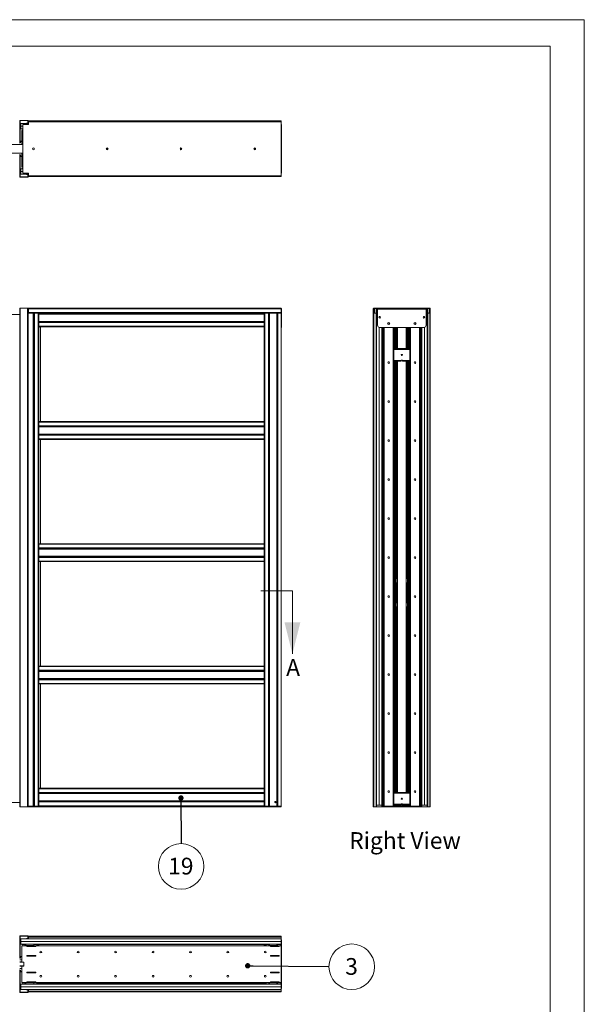
# Paper-space layout 'Floorfix Sheet2' of a CAD drawing. Units: millimetres. Extents: x 0 to 420, y 0 to 297.
# Drawn here: x 313 to 420, y 110 to 297 of the extents above; entities that cross this region are included whole.
import ezdxf

# ---------------------------------------------------------------- set-up
doc = ezdxf.new("R2010")
doc.units = ezdxf.units.MM
doc.linetypes.add('SLD-Chain', pattern=[10.16, 6.35, -1.27, 1.27, -1.27])
doc.linetypes.add('SLD-Solid', pattern=[0])
doc.styles.add('SLDTEXTSTYLE0', font='TXT', dxfattribs={"width": 0.7})
doc.dimstyles.new('SLDDIMSTYLE4', dxfattribs={"dimtxt": 0.18, "dimasz": 1.016, "dimexe": 0, "dimexo": 0.0625, "dimgap": 0, "dimtad": 0, "dimtih": 1, "dimtoh": 1, "dimdec": 0, "dimrnd": 1e-09, "dimzin": 0, "dimdsep": 46, "dimtxsty": 'Standard', "dimblk1": 'DOT', "dimblk2": 'DOT', "dimsah": 1, "dimcen": 0.09, "dimadec": 0, "dimazin": 0, "dimtfac": 1.016, "dimtdec": 0, "dimtofl": 0, "dimtmove": 0, "dimatfit": 3, "dimldrblk": 'DOT', "dimfxl": 1, "dimfrac": 2, "dimtolj": 1, "dimtzin": 0, "dimarcsym": 0})

# ---------------------------------------------------------------- blocks, each defined once
blk = doc.blocks.new('SW_NOTE_5')
at = {"color": 0, "linetype": 'SLD-Solid', "lineweight": 0}
blk.add_circle((0.01, -4.32), 4.32, dxfattribs=at)
at = {"color": 0, "linetype": 'Continuous', "lineweight": 0, "insert": (-0.05, -2.68), "char_height": 3.175, "attachment_point": 2, "style": 'SLDTEXTSTYLE0'}
blk.add_mtext('19', dxfattribs=at)
blk = doc.blocks.new('_Dot')
at = {"color": 0, "linetype": 'ByBlock', "lineweight": -2}
blk.add_line((-0.5, 0), (-1, 0), dxfattribs=at)
at = {"color": 0, "linetype": 'ByBlock', "const_width": 0.5}
blk.add_lwpolyline([(-0.25, 0, 1), (0.25, 0, 1)], format="xyb", close=True, dxfattribs=at)
blk = doc.blocks.new('Right View')
at = {"color": 174, "linetype": 'Continuous', "lineweight": 0, "true_color": 0x0000a0, "insert": (0, 7.43), "char_height": 6.35, "attachment_point": 1, "style": 'SLDTEXTSTYLE0'}
blk.add_mtext('Right View', dxfattribs=at)
blk = doc.blocks.new('SW_NOTE_7')
at = {"color": 0, "linetype": 'SLD-Solid', "lineweight": 0}
blk.add_circle((4.32, -0.04), 4.32, dxfattribs=at)
at = {"color": 0, "linetype": 'Continuous', "lineweight": 0, "insert": (4.29, 1.6), "char_height": 3.17, "attachment_point": 2, "style": 'SLDTEXTSTYLE0'}
blk.add_mtext('3', dxfattribs=at)

psp = doc.layouts.new('Floorfix  Sheet2')

# ---------------------------------------------------------------- linework, layer by layer
at = {"color": 7, "linetype": 'SLD-Solid', "lineweight": 18}
for p, q in [((420, 297), (-0.01, 297)), ((420, 297), (420, 0)), ((413.5, 292), (6.09, 292)), ((413.5, 292), (413.5, 5)), ((312.87, 277.8), (312.87, 273.66)), ((312.93, 277.8), (312.87, 277.8)), ((312.93, 277.8), (312.93, 273.66)), ((312.97, 277.84), (312.97, 277.9)), ((312.97, 277.9), (314.37, 277.9)), ((312.97, 277.84), (314.37, 277.84)), ((313.07, 276.8), (313.07, 277.3)), ((314.51, 277.3), (313.07, 277.3)), ((313.07, 276.3), (313.07, 276.8)), ((313.47, 276.8), (313.07, 276.8)), ((313.47, 277.14), (314.51, 277.14)), ((313.47, 277.14), (313.47, 267.86)), ((314.15, 277.3), (314.15, 277.36)), ((314.37, 277.36), (314.15, 277.36)), ((314.37, 277.3), (314.15, 277.3)), ((314.37, 277.84), (314.37, 277.9)), ((314.37, 277.36), (314.37, 277.3)), ((314.41, 277.8), (314.41, 277.4)), ((314.41, 277.8), (314.47, 277.8)), ((314.41, 277.4), (314.47, 277.4)), ((314.47, 277.8), (314.47, 277.4)), ((362.47, 277.78), (314.51, 277.78)), ((314.51, 277.64), (314.51, 277.78)), ((362.47, 277.64), (314.51, 277.64)), ((314.51, 277.14), (314.51, 277.64)), ((362.47, 277.78), (362.47, 277.64)), ((362.47, 267.35), (362.47, 277.64)), ((362.47, 277.1), (362.55, 277.1)), ((362.55, 267.9), (362.55, 277.1)), ((313.47, 276.3), (313.07, 276.3)), ((313.27, 276.24), (313.27, 276.3)), ((313.47, 276.3), (313.27, 276.3)), ((313.47, 276.24), (313.27, 276.24)), ((313.47, 276), (313.27, 276)), ((313.27, 276), (313.27, 273.94)), ((313.47, 273.3), (263.59, 273.3)), ((312.93, 273.66), (312.87, 273.66)), ((312.99, 273.84), (312.93, 273.84)), ((312.93, 273.66), (312.93, 273.84)), ((312.93, 273.66), (312.99, 273.66)), ((312.99, 273.66), (312.99, 273.84)), ((313.03, 273.88), (313.03, 273.94)), ((313.19, 273.94), (313.03, 273.94)), ((313.19, 273.88), (313.03, 273.88)), ((313.19, 273.94), (313.19, 273.88)), ((313.19, 273.94), (313.47, 273.94)), ((313.19, 273.88), (313.47, 273.88)), ((313.27, 273.88), (313.27, 273.3)), ((313.41, 273.94), (313.41, 274.02)), ((313.47, 271.7), (263.59, 271.7)), ((312.93, 271.33), (312.87, 271.33)), ((312.87, 267.2), (312.87, 271.33)), ((312.93, 271.33), (312.99, 271.33)), ((312.93, 267.2), (312.93, 271.33)), ((312.93, 271.33), (312.93, 271.16)), ((312.99, 271.16), (312.93, 271.16)), ((312.99, 271.33), (312.99, 271.16)), ((313.03, 271.12), (313.03, 271.06)), ((313.19, 271.12), (313.03, 271.12)), ((313.19, 271.06), (313.03, 271.06)), ((313.19, 271.06), (313.19, 271.12)), ((313.19, 271.12), (313.47, 271.12)), ((313.19, 271.06), (313.47, 271.06)), ((313.27, 271.7), (313.27, 271.12)), ((313.27, 271.06), (313.27, 269)), ((313.41, 271.06), (313.41, 270.98)), ((312.93, 267.2), (312.87, 267.2)), ((313.07, 268.2), (313.07, 268.7)), ((313.47, 268.7), (313.07, 268.7)), ((313.47, 268.2), (313.07, 268.2)), ((313.07, 267.7), (313.07, 268.2)), ((314.51, 267.7), (313.07, 267.7)), ((313.27, 269), (313.47, 269)), ((313.27, 268.76), (313.27, 268.7)), ((313.47, 268.76), (313.27, 268.76)), ((313.47, 268.7), (313.27, 268.7)), ((314.51, 267.86), (313.47, 267.86)), ((314.37, 267.7), (314.15, 267.7)), ((314.15, 267.7), (314.15, 267.64)), ((314.37, 267.64), (314.15, 267.64)), ((314.37, 267.64), (314.37, 267.7)), ((314.41, 267.6), (314.47, 267.6)), ((314.41, 267.2), (314.41, 267.6)), ((314.41, 267.2), (314.47, 267.2)), ((314.47, 267.2), (314.47, 267.6)), ((314.51, 267.35), (314.51, 267.86)), ((314.51, 267.35), (362.47, 267.35)), ((314.51, 267.22), (314.51, 267.35)), ((314.51, 267.22), (362.47, 267.22)), ((362.55, 267.9), (362.47, 267.9)), ((362.47, 267.35), (362.47, 267.22)), ((312.97, 267.16), (312.97, 267.1)), ((312.97, 267.16), (314.37, 267.16)), ((312.97, 267.1), (314.37, 267.1)), ((314.37, 267.16), (314.37, 267.1)), ((312.87, 241.06), (264.07, 241.06)), ((312.87, 242.26), (312.87, 147.66)), ((312.97, 242.26), (312.87, 242.26)), ((312.97, 242.26), (312.97, 147.66)), ((312.97, 242.26), (314.37, 242.26)), ((313.47, 242.26), (313.47, 242.28)), ((314.51, 242.28), (313.47, 242.28)), ((314.37, 242.26), (314.37, 147.66)), ((314.47, 242.26), (314.37, 242.26)), ((314.47, 242.26), (314.47, 147.66)), ((314.47, 242.22), (314.51, 242.22)), ((314.47, 242.14), (314.51, 242.14)), ((314.51, 242.28), (362.47, 242.28)), ((314.51, 242.15), (314.51, 242.28)), ((314.51, 241.42), (314.51, 242.15)), ((314.51, 242.15), (362.47, 242.15)), ((314.51, 241.42), (362.47, 241.42)), ((314.51, 241.28), (314.51, 241.42)), ((314.51, 241.28), (362.47, 241.28)), ((316.47, 241.28), (316.47, 241.26)), ((359.27, 241.26), (316.47, 241.26)), ((316.47, 241.26), (316.47, 241.23)), ((316.47, 241.23), (316.47, 239.66)), ((359.27, 241.16), (316.47, 241.16)), ((316.47, 241.12), (359.27, 241.12)), ((359.27, 241.28), (359.27, 241.26)), ((359.27, 241.26), (359.27, 241.23)), ((359.27, 241.23), (359.27, 239.66)), ((362.47, 242.28), (362.47, 242.15)), ((362.47, 241.42), (362.47, 242.15)), ((362.47, 242.07), (362.55, 242.07)), ((362.47, 241.42), (362.47, 241.28)), ((362.47, 241.28), (362.47, 239.02)), ((362.55, 242.07), (362.55, 239.02)), ((379.94, 242.18), (379.94, 147.66)), ((379.94, 242.18), (379.98, 242.18)), ((380.08, 242.26), (379.98, 242.26)), ((379.98, 242.26), (379.98, 147.66)), ((380.08, 242.26), (380.08, 147.66)), ((380.08, 242.26), (380.16, 242.26)), ((380.16, 242.15), (380.1, 242.15)), ((380.1, 241.42), (380.1, 242.15)), ((380.16, 241.42), (380.1, 241.42)), ((380.16, 241.42), (380.16, 242.15)), ((380.23, 242.22), (380.23, 242.28)), ((380.23, 242.28), (390.53, 242.28)), ((380.23, 242.22), (390.53, 242.22)), ((380.58, 241.34), (380.23, 241.34)), ((380.23, 241.34), (380.23, 241.28)), ((380.58, 241.28), (380.23, 241.28)), ((380.58, 242.22), (380.58, 241.34)), ((380.58, 242.14), (380.78, 242.14)), ((380.58, 147.94), (380.58, 242.14)), ((380.58, 241.28), (380.58, 241.34)), ((380.58, 241.28), (380.58, 147.66)), ((380.78, 242.07), (380.78, 242.22)), ((380.78, 242.07), (380.78, 239.02)), ((380.78, 242.07), (389.98, 242.07)), ((389.98, 242.22), (389.98, 242.07)), ((389.98, 242.14), (390.18, 242.14)), ((389.98, 239.02), (389.98, 242.07)), ((390.18, 242.22), (390.18, 241.34)), ((390.18, 147.94), (390.18, 242.14)), ((390.18, 241.28), (390.18, 241.34)), ((390.53, 241.34), (390.18, 241.34)), ((390.53, 241.28), (390.18, 241.28)), ((390.18, 241.28), (390.18, 147.66)), ((390.53, 242.22), (390.53, 242.28)), ((390.53, 241.34), (390.53, 241.28)), ((390.68, 242.26), (390.6, 242.26)), ((390.6, 242.15), (390.6, 241.42)), ((390.6, 242.15), (390.66, 242.15)), ((390.6, 241.42), (390.66, 241.42)), ((390.66, 242.15), (390.66, 241.42)), ((390.68, 242.26), (390.68, 147.66)), ((390.68, 242.26), (390.78, 242.26)), ((390.78, 242.26), (390.78, 147.66)), ((359.27, 239.76), (316.47, 239.76)), ((316.47, 239.73), (359.27, 239.73)), ((316.47, 239.63), (316.47, 239.66)), ((316.47, 239.63), (359.27, 239.63)), ((316.47, 239.63), (316.47, 239.54)), ((316.47, 239.54), (359.27, 239.54)), ((316.47, 239.54), (316.47, 238.84)), ((359.27, 239.63), (359.27, 239.66)), ((359.27, 239.63), (359.27, 239.54)), ((359.27, 239.54), (359.27, 238.84)), ((381.08, 240.42), (381.08, 240.67)), ((389.68, 240.42), (389.68, 240.67)), ((316.47, 238.84), (359.27, 238.84)), ((316.47, 238.84), (316.47, 238.74)), ((316.47, 238.74), (316.47, 220.76)), ((359.27, 238.74), (316.47, 238.74)), ((316.47, 238.62), (316.59, 238.62)), ((316.59, 238.62), (316.59, 238.74)), ((316.79, 220.76), (316.79, 238.74)), ((359.27, 238.84), (359.27, 238.74)), ((359.27, 238.74), (359.27, 220.76)), ((362.55, 239.02), (362.47, 239.02)), ((362.47, 239.02), (362.47, 238.62)), ((362.55, 238.62), (362.47, 238.62)), ((362.47, 147.74), (362.47, 238.62)), ((362.55, 239.02), (362.55, 238.62)), ((381.08, 147.94), (381.08, 238.64)), ((381.18, 238.62), (389.58, 238.62)), ((381.58, 147.94), (381.58, 238.62)), ((381.58, 147.74), (381.58, 238.62)), ((381.64, 238.62), (381.64, 147.74)), ((381.88, 238.62), (381.88, 147.74)), ((383.88, 238.62), (383.88, 147.74)), ((383.94, 238.62), (383.94, 234.58)), ((384, 234.58), (384, 238.62)), ((384.28, 234.58), (384.28, 238.62)), ((384.58, 234.58), (384.58, 238.62)), ((386.18, 234.58), (386.18, 238.62)), ((386.48, 238.62), (386.48, 234.58)), ((386.76, 234.58), (386.76, 238.62)), ((386.82, 238.62), (386.82, 234.58)), ((386.88, 238.62), (386.88, 147.74)), ((388.88, 238.62), (388.88, 147.74)), ((389.12, 238.62), (389.12, 147.74)), ((389.18, 147.94), (389.18, 238.62)), ((389.18, 147.74), (389.18, 238.62)), ((389.68, 147.94), (389.68, 238.64)), ((386.88, 234.58), (383.88, 234.58)), ((386.88, 234.5), (383.88, 234.5)), ((386.88, 234.43), (383.88, 234.43)), ((385.22, 232.34), (383.88, 232.34)), ((385.26, 232.26), (383.88, 232.26)), ((385.26, 232.18), (383.88, 232.18)), ((383.94, 232.18), (383.94, 150.38)), ((384, 150.38), (384, 232.18)), ((384.28, 150.38), (384.28, 232.18)), ((384.58, 150.38), (384.58, 232.18)), ((385.18, 232.26), (385.18, 232.28)), ((385.26, 232.18), (385.26, 232.26)), ((385.34, 232.38), (385.42, 232.38)), ((386.88, 232.26), (385.5, 232.26)), ((385.5, 232.18), (385.5, 232.26)), ((386.88, 232.18), (385.5, 232.18)), ((386.88, 232.34), (385.53, 232.34)), ((385.58, 232.28), (385.58, 232.26)), ((386.18, 150.38), (386.18, 232.18)), ((386.48, 232.18), (386.48, 150.38)), ((386.76, 150.38), (386.76, 232.18)), ((386.82, 232.18), (386.82, 150.38)), ((316.49, 220.78), (316.47, 220.98)), ((316.47, 220.78), (316.49, 220.78)), ((359.27, 220.76), (316.47, 220.76)), ((316.47, 220.76), (316.47, 220.66)), ((316.47, 219.96), (316.47, 220.66)), ((359.27, 220.66), (316.47, 220.66)), ((359.24, 220.78), (359.27, 220.98)), ((359.27, 220.78), (359.24, 220.78)), ((359.27, 220.76), (359.27, 220.66)), ((359.27, 219.96), (359.27, 220.66)), ((316.47, 219.96), (359.27, 219.96)), ((316.47, 219.96), (316.47, 219.88)), ((359.27, 219.88), (316.47, 219.88)), ((316.47, 219.88), (316.47, 219.85)), ((316.47, 219.85), (316.47, 218.28)), ((359.27, 219.78), (316.47, 219.78)), ((316.47, 219.74), (359.27, 219.74)), ((359.27, 219.96), (359.27, 219.88)), ((359.27, 219.88), (359.27, 219.85)), ((359.27, 219.85), (359.27, 218.28)), ((359.27, 218.38), (316.47, 218.38)), ((316.47, 218.35), (359.27, 218.35)), ((316.47, 218.25), (316.47, 218.28)), ((316.47, 218.25), (316.47, 218.16)), ((316.47, 218.25), (359.27, 218.25)), ((316.47, 218.16), (359.27, 218.16)), ((316.47, 218.16), (316.47, 217.46)), ((316.47, 217.46), (316.47, 217.36)), ((316.47, 217.46), (359.27, 217.46)), ((316.47, 217.36), (316.47, 197.56)), ((359.27, 217.36), (316.47, 217.36)), ((316.79, 197.56), (316.79, 217.36)), ((359.27, 218.25), (359.27, 218.28)), ((359.27, 218.25), (359.27, 218.16)), ((359.27, 218.16), (359.27, 217.46)), ((359.27, 217.46), (359.27, 217.36)), ((359.27, 217.36), (359.27, 197.56)), ((316.49, 197.58), (316.47, 197.78)), ((316.47, 197.58), (316.49, 197.58)), ((316.47, 197.56), (316.47, 197.46)), ((359.27, 197.56), (316.47, 197.56)), ((316.47, 196.76), (316.47, 197.46)), ((359.27, 197.46), (316.47, 197.46)), ((316.47, 196.76), (359.27, 196.76)), ((316.47, 196.76), (316.47, 196.68)), ((359.27, 196.68), (316.47, 196.68)), ((316.47, 196.68), (316.47, 196.65)), ((316.47, 196.65), (316.47, 195.08)), ((359.27, 196.58), (316.47, 196.58)), ((316.47, 196.54), (359.27, 196.54)), ((359.24, 197.58), (359.27, 197.78)), ((359.27, 197.58), (359.24, 197.58)), ((359.27, 197.56), (359.27, 197.46)), ((359.27, 196.76), (359.27, 197.46)), ((359.27, 196.76), (359.27, 196.68)), ((359.27, 196.68), (359.27, 196.65)), ((359.27, 196.65), (359.27, 195.08)), ((359.27, 195.18), (316.47, 195.18)), ((316.47, 195.15), (359.27, 195.15)), ((316.47, 195.05), (316.47, 195.08)), ((316.47, 195.05), (316.47, 194.96)), ((316.47, 195.05), (359.27, 195.05)), ((316.47, 194.96), (359.27, 194.96)), ((316.47, 194.96), (316.47, 194.26)), ((359.27, 195.05), (359.27, 195.08)), ((359.27, 195.05), (359.27, 194.96)), ((359.27, 194.96), (359.27, 194.26)), ((316.47, 194.26), (359.27, 194.26)), ((316.47, 194.26), (316.47, 194.16)), ((316.47, 194.16), (316.47, 174.36)), ((359.27, 194.16), (316.47, 194.16)), ((316.79, 174.36), (316.79, 194.16)), ((359.27, 194.26), (359.27, 194.16)), ((359.27, 194.16), (359.27, 174.36)), ((384.58, 190.96), (384.28, 190.96)), ((386.48, 190.96), (386.18, 190.96)), ((384.28, 190.16), (384.58, 190.16)), ((386.18, 190.16), (386.48, 190.16)), ((364.62, 188.65), (364.62, 176.65)), ((384.58, 186.36), (384.28, 186.36)), ((384.28, 185.56), (384.58, 185.56)), ((386.48, 186.36), (386.18, 186.36)), ((386.18, 185.56), (386.48, 185.56)), ((316.49, 174.38), (316.47, 174.58)), ((316.47, 174.38), (316.49, 174.38)), ((359.27, 174.36), (316.47, 174.36)), ((316.47, 174.36), (316.47, 174.26)), ((316.47, 173.56), (316.47, 174.26)), ((359.27, 174.26), (316.47, 174.26)), ((359.24, 174.38), (359.27, 174.58)), ((359.27, 174.38), (359.24, 174.38)), ((359.27, 174.36), (359.27, 174.26)), ((359.27, 173.56), (359.27, 174.26)), ((316.47, 173.56), (359.27, 173.56)), ((316.47, 173.56), (316.47, 173.48)), ((359.27, 173.48), (316.47, 173.48)), ((316.47, 173.48), (316.47, 173.45)), ((316.47, 173.45), (316.47, 171.88)), ((359.27, 173.38), (316.47, 173.38)), ((316.47, 173.34), (359.27, 173.34)), ((359.27, 171.98), (316.47, 171.98)), ((316.47, 171.95), (359.27, 171.95)), ((359.27, 173.56), (359.27, 173.48)), ((359.27, 173.48), (359.27, 173.45)), ((359.27, 173.45), (359.27, 171.88)), ((316.47, 171.85), (316.47, 171.88)), ((316.47, 171.85), (316.47, 171.76)), ((316.47, 171.85), (359.27, 171.85)), ((316.47, 171.76), (316.47, 171.06)), ((316.47, 171.76), (359.27, 171.76)), ((316.47, 171.06), (316.47, 170.96)), ((316.47, 171.06), (359.27, 171.06)), ((316.47, 170.96), (316.47, 151.16)), ((359.27, 170.96), (316.47, 170.96)), ((316.79, 151.16), (316.79, 170.96)), ((359.27, 171.85), (359.27, 171.88)), ((359.27, 171.85), (359.27, 171.76)), ((359.27, 171.76), (359.27, 171.06)), ((359.27, 171.06), (359.27, 170.96)), ((359.27, 170.96), (359.27, 151.16)), ((316.49, 151.18), (316.47, 151.38)), ((359.24, 151.18), (359.27, 151.38)), ((316.47, 151.18), (316.49, 151.18)), ((316.47, 151.16), (316.47, 151.06)), ((359.27, 151.16), (316.47, 151.16)), ((359.27, 151.06), (316.47, 151.06)), ((316.47, 150.36), (316.47, 151.06)), ((316.47, 150.36), (359.27, 150.36)), ((316.47, 150.36), (316.47, 150.28)), ((359.27, 150.28), (316.47, 150.28)), ((316.47, 150.28), (316.47, 150.25)), ((316.47, 150.25), (316.47, 148.68)), ((359.27, 150.18), (316.47, 150.18)), ((316.47, 150.14), (359.27, 150.14)), ((359.27, 151.18), (359.24, 151.18)), ((359.27, 151.16), (359.27, 151.06)), ((359.27, 150.36), (359.27, 151.06)), ((359.27, 150.36), (359.27, 150.28)), ((359.27, 150.28), (359.27, 150.25)), ((359.27, 150.25), (359.27, 148.68)), ((386.88, 150.38), (383.88, 150.38)), ((386.88, 150.3), (383.88, 150.3)), ((386.88, 150.23), (383.88, 150.23)), ((264.07, 148.46), (312.87, 148.46)), ((312.87, 147.66), (312.97, 147.66)), ((314.37, 147.66), (312.97, 147.66)), ((314.37, 147.66), (314.47, 147.66)), ((314.47, 147.74), (315.45, 147.74)), ((315.83, 147.66), (314.47, 147.66)), ((315.48, 147.74), (315.45, 147.74)), ((315.48, 147.74), (315.58, 147.74)), ((315.58, 147.74), (315.67, 147.74)), ((316.37, 147.74), (315.67, 147.74)), ((315.83, 147.66), (315.87, 147.7)), ((315.83, 147.66), (315.91, 147.66)), ((315.87, 147.74), (315.87, 147.7)), ((315.91, 147.74), (315.91, 147.66)), ((315.91, 147.66), (360.43, 147.66)), ((316.37, 147.74), (316.47, 147.74)), ((359.27, 148.78), (316.47, 148.78)), ((316.47, 148.75), (359.27, 148.75)), ((316.47, 148.65), (316.47, 148.68)), ((316.47, 148.65), (359.27, 148.65)), ((316.47, 148.65), (316.47, 148.56)), ((316.47, 148.56), (316.47, 147.86)), ((316.47, 148.56), (359.27, 148.56)), ((316.47, 147.86), (359.27, 147.86)), ((316.47, 147.86), (316.47, 147.76)), ((316.47, 147.76), (316.47, 147.74)), ((359.27, 147.76), (316.47, 147.76)), ((316.47, 147.74), (359.27, 147.74)), ((359.27, 148.65), (359.27, 148.68)), ((359.27, 148.65), (359.27, 148.56)), ((359.27, 148.56), (359.27, 147.86)), ((359.27, 147.86), (359.27, 147.76)), ((359.27, 147.76), (359.27, 147.74)), ((359.37, 147.74), (359.27, 147.74)), ((359.37, 147.74), (360.07, 147.74)), ((360.15, 147.74), (360.07, 147.74)), ((360.25, 147.74), (360.15, 147.74)), ((360.25, 147.74), (360.29, 147.74)), ((361.65, 147.74), (360.29, 147.74)), ((360.43, 147.74), (360.43, 147.66)), ((360.51, 147.66), (360.43, 147.66)), ((360.47, 147.74), (360.47, 147.7)), ((360.47, 147.7), (360.51, 147.66)), ((362.03, 147.66), (360.51, 147.66)), ((361.46, 148.45), (361.46, 148.64)), ((361.47, 148.63), (361.47, 148.46)), ((361.47, 148.46), (361.48, 148.46)), ((361.47, 148.45), (361.47, 148.46)), ((361.65, 147.74), (361.68, 147.74)), ((361.68, 147.74), (361.78, 147.74)), ((361.87, 147.74), (361.78, 147.74)), ((362.47, 147.74), (361.87, 147.74)), ((362.03, 147.66), (362.07, 147.7)), ((362.11, 147.66), (362.03, 147.66)), ((362.07, 147.7), (362.07, 147.74)), ((362.11, 147.74), (362.11, 147.66)), ((362.11, 147.66), (362.47, 147.66)), ((362.47, 147.74), (362.47, 147.66)), ((379.94, 147.66), (379.98, 147.66)), ((379.98, 147.66), (380.08, 147.66)), ((380.48, 147.66), (380.08, 147.66)), ((380.48, 147.66), (380.58, 147.66)), ((380.58, 147.94), (381.08, 147.94)), ((380.58, 147.62), (380.58, 147.66)), ((381.88, 147.66), (380.58, 147.66)), ((380.64, 147.62), (380.58, 147.62)), ((380.64, 147.62), (380.64, 147.66)), ((381.08, 147.94), (381.58, 147.94)), ((381.64, 147.74), (381.58, 147.74)), ((381.64, 147.74), (381.66, 147.74)), ((381.83, 147.74), (381.66, 147.74)), ((381.88, 147.74), (381.83, 147.74)), ((381.88, 147.74), (381.88, 147.66)), ((381.88, 147.74), (388.88, 147.74)), ((381.88, 147.66), (388.88, 147.66)), ((381.98, 147.76), (381.98, 147.74)), ((383.72, 147.78), (382.04, 147.78)), ((385.22, 148.14), (383.88, 148.14)), ((385.26, 148.06), (383.88, 148.06)), ((385.26, 147.98), (383.88, 147.98)), ((383.94, 147.98), (383.94, 147.74)), ((384, 147.78), (383.94, 147.78)), ((384, 147.78), (384, 147.98)), ((384, 147.78), (384, 147.74)), ((384.28, 147.74), (384.28, 147.98)), ((384.9, 147.98), (384.9, 147.8)), ((384.9, 147.8), (384.96, 147.8)), ((384.96, 147.98), (384.96, 147.8)), ((384.97, 147.96), (384.97, 147.8)), ((385.28, 147.96), (384.97, 147.96)), ((385.03, 147.74), (385.19, 147.74)), ((385.18, 148.06), (385.18, 148.08)), ((385.19, 147.74), (385.19, 147.8)), ((385.21, 147.82), (385.55, 147.82)), ((385.23, 148.14), (385.38, 148.14)), ((385.26, 147.98), (385.26, 148.06)), ((385.28, 148.04), (385.28, 147.96)), ((385.34, 148.18), (385.42, 148.18)), ((385.38, 148.14), (385.38, 148.14)), ((385.38, 148.14), (385.52, 148.14)), ((385.48, 147.96), (385.48, 148.04)), ((385.79, 147.96), (385.48, 147.96)), ((385.5, 147.98), (385.5, 148.06)), ((386.88, 148.06), (385.5, 148.06)), ((386.88, 147.98), (385.5, 147.98)), ((386.88, 148.14), (385.53, 148.14)), ((385.57, 147.8), (385.57, 147.74)), ((385.57, 147.74), (385.73, 147.74)), ((385.58, 148.08), (385.58, 148.06)), ((385.79, 147.8), (385.79, 147.96)), ((385.8, 147.8), (385.8, 147.98)), ((385.8, 147.8), (385.86, 147.8)), ((385.86, 147.8), (385.86, 147.98)), ((386.48, 147.98), (386.48, 147.74)), ((386.76, 147.78), (386.76, 147.98)), ((386.76, 147.78), (386.82, 147.78)), ((386.76, 147.78), (386.76, 147.74)), ((386.82, 147.98), (386.82, 147.74)), ((388.72, 147.78), (387.04, 147.78)), ((388.78, 147.76), (388.78, 147.74)), ((388.88, 147.74), (388.93, 147.74)), ((388.88, 147.74), (388.88, 147.66)), ((388.88, 147.66), (390.18, 147.66)), ((388.93, 147.74), (389.1, 147.74)), ((389.12, 147.74), (389.1, 147.74)), ((389.12, 147.74), (389.18, 147.74)), ((389.18, 147.94), (389.68, 147.94)), ((389.68, 147.94), (390.18, 147.94)), ((390.12, 147.66), (390.12, 147.62)), ((390.18, 147.62), (390.12, 147.62)), ((390.18, 147.66), (390.18, 147.62)), ((390.28, 147.66), (390.18, 147.66)), ((390.28, 147.66), (390.68, 147.66)), ((390.78, 147.66), (390.68, 147.66)), ((312.87, 122.59), (312.87, 123.09)), ((312.93, 123.09), (312.87, 123.09)), ((312.87, 118.96), (312.87, 122.53)), ((312.93, 118.96), (312.93, 123.09)), ((312.97, 123.13), (312.97, 123.19)), ((314.37, 123.19), (312.97, 123.19)), ((314.37, 123.13), (312.97, 123.13)), ((313.07, 122.59), (313.07, 122.09)), ((313.07, 122.59), (362.47, 122.59)), ((313.07, 122.09), (362.47, 122.09)), ((313.07, 122.09), (313.07, 121.59)), ((313.07, 121.59), (313.27, 121.59)), ((313.27, 121.59), (313.87, 121.59)), ((313.27, 121.53), (313.27, 121.59)), ((313.27, 121.53), (313.87, 121.53)), ((313.47, 121.29), (313.47, 121.53)), ((313.87, 121.59), (315.67, 121.59)), ((313.87, 121.59), (313.87, 121.53)), ((313.87, 121.29), (313.87, 121.53)), ((313.9, 121.51), (313.95, 121.54)), ((314, 121.34), (313.9, 121.51)), ((314.05, 121.37), (313.95, 121.54)), ((314.15, 122.59), (314.15, 122.65)), ((314.15, 122.65), (314.37, 122.65)), ((314.15, 122.59), (314.37, 122.59)), ((314.37, 123.13), (314.37, 123.19)), ((314.37, 122.65), (314.37, 122.59)), ((314.41, 123.09), (314.47, 123.09)), ((314.41, 122.69), (314.41, 123.09)), ((314.41, 122.69), (314.47, 122.69)), ((314.47, 122.69), (314.47, 123.09)), ((314.51, 122.94), (314.51, 123.07)), ((314.51, 123.07), (362.47, 123.07)), ((314.51, 122.94), (362.47, 122.94)), ((314.51, 122.94), (314.51, 122.59)), ((314.51, 122.59), (362.47, 122.59)), ((314.51, 122.59), (314.51, 122.59)), ((315.48, 121.37), (315.58, 121.54)), ((315.54, 121.34), (315.63, 121.51)), ((315.63, 121.51), (315.58, 121.54)), ((315.67, 121.53), (315.67, 121.59)), ((316.37, 121.59), (315.67, 121.59)), ((316.37, 121.53), (315.67, 121.53)), ((316.37, 121.59), (316.47, 121.59)), ((316.37, 121.53), (316.37, 121.59)), ((316.41, 121.49), (316.47, 121.49)), ((316.41, 121.29), (316.41, 121.49)), ((316.47, 121.59), (359.27, 121.59)), ((316.47, 121.59), (316.47, 121.49)), ((316.47, 121.29), (316.47, 121.49)), ((359.27, 121.49), (316.47, 121.49)), ((359.27, 121.59), (359.37, 121.59)), ((359.27, 121.59), (359.27, 121.49)), ((359.27, 121.29), (359.27, 121.49)), ((359.33, 121.49), (359.27, 121.49)), ((359.33, 121.29), (359.33, 121.49)), ((359.37, 121.53), (359.37, 121.59)), ((359.37, 121.59), (360.07, 121.59)), ((359.37, 121.53), (360.07, 121.53)), ((360.07, 121.59), (361.87, 121.59)), ((360.07, 121.53), (360.07, 121.59)), ((360.1, 121.51), (360.15, 121.54)), ((360.2, 121.34), (360.1, 121.51)), ((360.25, 121.37), (360.15, 121.54)), ((361.68, 121.37), (361.78, 121.54)), ((361.73, 121.34), (361.83, 121.51)), ((361.83, 121.51), (361.78, 121.54)), ((361.87, 121.59), (361.87, 121.53)), ((362.47, 121.59), (361.87, 121.59)), ((362.47, 121.53), (361.87, 121.53)), ((362.47, 123.07), (362.47, 122.94)), ((362.47, 122.59), (362.47, 122.94)), ((362.47, 122.59), (362.47, 122.09)), ((362.47, 122.59), (362.47, 122.59)), ((362.55, 122.39), (362.47, 122.39)), ((362.47, 122.09), (362.47, 121.59)), ((362.55, 121.99), (362.47, 121.99)), ((362.47, 121.53), (362.47, 121.59)), ((362.47, 121.53), (362.47, 121.29)), ((362.55, 122.39), (362.55, 121.99)), ((362.55, 121.99), (362.55, 113.59)), ((313.27, 121.29), (314.23, 121.29)), ((313.27, 118.23), (313.27, 121.29)), ((314.05, 121.37), (314, 121.34)), ((314.09, 121.35), (314.09, 121.29)), ((314.09, 121.35), (315.45, 121.35)), ((314.23, 121.29), (314.23, 121.17)), ((314.27, 121.29), (314.23, 121.29)), ((314.27, 121.21), (314.23, 121.21)), ((314.23, 121.17), (315.91, 121.17)), ((314.27, 121.21), (314.27, 121.29)), ((314.27, 121.29), (314.31, 121.29)), ((314.31, 121.21), (314.27, 121.21)), ((314.31, 121.29), (314.31, 121.21)), ((315.83, 121.29), (314.31, 121.29)), ((314.31, 121.21), (315.83, 121.21)), ((315.45, 121.35), (315.45, 121.29)), ((315.48, 121.37), (315.54, 121.34)), ((315.83, 121.21), (315.83, 121.29)), ((315.83, 121.29), (315.87, 121.29)), ((315.87, 121.21), (315.83, 121.21)), ((315.87, 121.29), (315.91, 121.29)), ((315.87, 121.29), (315.87, 121.21)), ((315.91, 121.17), (315.91, 121.29)), ((315.91, 121.29), (360.43, 121.29)), ((316.07, 121.35), (316.07, 121.29)), ((316.15, 121.35), (316.07, 121.35)), ((316.15, 121.35), (316.15, 121.29)), ((316.33, 121.35), (316.15, 121.35)), ((316.33, 121.35), (316.33, 121.29)), ((316.41, 121.35), (316.33, 121.35)), ((359.33, 121.35), (359.41, 121.35)), ((359.41, 121.35), (359.41, 121.29)), ((359.41, 121.35), (359.59, 121.35)), ((359.59, 121.35), (359.59, 121.29)), ((359.59, 121.35), (359.67, 121.35)), ((359.67, 121.35), (359.67, 121.29)), ((360.25, 121.37), (360.2, 121.34)), ((360.29, 121.35), (360.29, 121.29)), ((361.65, 121.35), (360.29, 121.35)), ((360.43, 121.17), (360.43, 121.29)), ((360.47, 121.29), (360.43, 121.29)), ((362.11, 121.17), (360.43, 121.17)), ((360.47, 121.21), (360.47, 121.29)), ((360.47, 121.29), (360.51, 121.29)), ((360.51, 121.21), (360.47, 121.21)), ((360.51, 121.29), (360.51, 121.21)), ((362.03, 121.29), (360.51, 121.29)), ((360.51, 121.21), (362.03, 121.21)), ((361.65, 121.35), (361.65, 121.29)), ((361.68, 121.37), (361.73, 121.34)), ((362.03, 121.21), (362.03, 121.29)), ((362.03, 121.29), (362.07, 121.29)), ((362.07, 121.21), (362.03, 121.21)), ((362.07, 121.29), (362.07, 121.21)), ((362.11, 121.29), (362.07, 121.29)), ((362.11, 121.21), (362.07, 121.21)), ((362.11, 121.29), (362.11, 121.17)), ((362.11, 121.29), (362.47, 121.29)), ((362.47, 121.29), (362.47, 114.29)), ((312.93, 118.96), (312.87, 118.96)), ((312.87, 118.59), (313.27, 118.59)), ((313.3, 118.2), (312.87, 118.2)), ((312.87, 118.14), (313.59, 118.14)), ((312.99, 119.13), (312.93, 119.13)), ((312.93, 119.13), (312.93, 118.96)), ((312.93, 118.96), (312.99, 118.96)), ((312.99, 119.13), (312.99, 118.96)), ((313.03, 119.17), (313.03, 119.23)), ((313.03, 119.23), (313.19, 119.23)), ((313.03, 119.17), (313.19, 119.17)), ((313.19, 119.23), (313.19, 119.17)), ((313.19, 119.23), (313.27, 119.23)), ((313.27, 119.17), (313.19, 119.17)), ((313.27, 118.23), (313.35, 118.15)), ((313.67, 118.15), (313.35, 118.15)), ((313.67, 118.06), (313.59, 118.14)), ((313.67, 117.43), (313.67, 118.15)), ((313.67, 118.06), (313.67, 117.53)), ((315.91, 119.41), (314.23, 119.41)), ((314.23, 119.41), (314.23, 119.29)), ((314.23, 119.37), (314.27, 119.37)), ((314.23, 119.29), (315.91, 119.29)), ((314.27, 119.29), (314.27, 119.37)), ((314.27, 119.37), (314.31, 119.37)), ((314.31, 119.37), (314.31, 119.29)), ((315.83, 119.37), (314.31, 119.37)), ((314.31, 119.29), (315.83, 119.29)), ((315.83, 119.29), (315.83, 119.37)), ((315.83, 119.37), (315.87, 119.37)), ((315.87, 119.37), (315.87, 119.29)), ((315.91, 119.29), (315.91, 119.41)), ((360.43, 119.41), (362.11, 119.41)), ((360.43, 119.29), (360.43, 119.41)), ((362.11, 119.29), (360.43, 119.29)), ((360.47, 119.29), (360.47, 119.37)), ((360.47, 119.37), (360.51, 119.37)), ((360.51, 119.37), (360.51, 119.29)), ((362.03, 119.37), (360.51, 119.37)), ((360.51, 119.29), (362.03, 119.29)), ((361.47, 119.37), (361.47, 119.41)), ((361.55, 119.41), (361.55, 119.37)), ((362.03, 119.29), (362.03, 119.37)), ((362.03, 119.37), (362.07, 119.37)), ((362.07, 119.37), (362.07, 119.29)), ((362.07, 119.37), (362.11, 119.37)), ((362.11, 119.41), (362.11, 119.29)), ((313.59, 117.45), (312.87, 117.45)), ((313.3, 117.38), (312.87, 117.38)), ((312.87, 116.99), (313.27, 116.99)), ((312.93, 116.63), (312.87, 116.63)), ((312.87, 116.63), (312.87, 113.05)), ((312.93, 116.63), (312.93, 112.49)), ((312.93, 116.63), (312.99, 116.63)), ((312.93, 116.45), (312.93, 116.63)), ((312.99, 116.45), (312.93, 116.45)), ((312.99, 116.45), (312.99, 116.63)), ((313.03, 116.41), (313.03, 116.35)), ((313.03, 116.41), (313.19, 116.41)), ((313.03, 116.35), (313.19, 116.35)), ((313.19, 116.35), (313.19, 116.41)), ((313.27, 116.41), (313.19, 116.41)), ((313.19, 116.35), (313.27, 116.35)), ((313.35, 117.43), (313.27, 117.35)), ((313.27, 114.29), (313.27, 117.35)), ((313.35, 117.43), (313.67, 117.43)), ((313.59, 117.45), (313.67, 117.53)), ((314.23, 116.17), (314.23, 116.29)), ((314.23, 116.29), (315.91, 116.29)), ((314.27, 116.21), (314.23, 116.21)), ((315.91, 116.17), (314.23, 116.17)), ((314.27, 116.21), (314.27, 116.29)), ((314.31, 116.21), (314.27, 116.21)), ((314.31, 116.29), (314.31, 116.21)), ((315.83, 116.29), (314.31, 116.29)), ((314.31, 116.21), (315.83, 116.21)), ((315.83, 116.21), (315.83, 116.29)), ((315.87, 116.21), (315.83, 116.21)), ((315.87, 116.29), (315.87, 116.21)), ((315.91, 116.29), (315.91, 116.17)), ((362.11, 116.29), (360.43, 116.29)), ((360.43, 116.29), (360.43, 116.17)), ((360.43, 116.17), (362.11, 116.17)), ((360.47, 116.21), (360.47, 116.29)), ((360.51, 116.21), (360.47, 116.21)), ((360.51, 116.29), (360.51, 116.21)), ((362.03, 116.29), (360.51, 116.29)), ((360.51, 116.21), (362.03, 116.21)), ((361.47, 116.17), (361.47, 116.21)), ((361.55, 116.21), (361.55, 116.17)), ((362.03, 116.21), (362.03, 116.29)), ((362.07, 116.21), (362.03, 116.21)), ((362.07, 116.29), (362.07, 116.21)), ((362.11, 116.21), (362.07, 116.21)), ((362.11, 116.17), (362.11, 116.29)), ((313.07, 113.99), (313.07, 113.49)), ((313.07, 113.99), (313.27, 113.99)), ((314.23, 114.29), (313.27, 114.29)), ((313.27, 114.05), (313.87, 114.05)), ((313.27, 114.05), (313.27, 113.99)), ((313.27, 113.99), (313.87, 113.99)), ((313.47, 114.05), (313.47, 114.29)), ((313.87, 114.05), (313.87, 114.29)), ((313.87, 113.99), (313.87, 114.05)), ((313.87, 113.99), (315.67, 113.99)), ((314, 114.24), (313.9, 114.07)), ((313.9, 114.07), (313.95, 114.04)), ((314.05, 114.21), (313.95, 114.04)), ((314.05, 114.21), (314, 114.24)), ((314.09, 114.23), (314.09, 114.29)), ((314.09, 114.23), (315.45, 114.23)), ((314.23, 114.41), (315.91, 114.41)), ((314.23, 114.29), (314.23, 114.41)), ((314.23, 114.37), (314.27, 114.37)), ((314.23, 114.29), (314.27, 114.29)), ((314.27, 114.29), (314.27, 114.37)), ((314.27, 114.37), (314.31, 114.37)), ((314.31, 114.29), (314.27, 114.29)), ((314.31, 114.37), (314.31, 114.29)), ((315.83, 114.37), (314.31, 114.37)), ((314.31, 114.29), (315.83, 114.29)), ((315.45, 114.23), (315.45, 114.29)), ((315.48, 114.21), (315.54, 114.24)), ((315.48, 114.21), (315.58, 114.04)), ((315.54, 114.24), (315.63, 114.07)), ((315.63, 114.07), (315.58, 114.04)), ((315.67, 114.05), (315.67, 113.99)), ((316.37, 114.05), (315.67, 114.05)), ((316.37, 113.99), (315.67, 113.99)), ((315.83, 114.29), (315.83, 114.37)), ((315.83, 114.37), (315.87, 114.37)), ((315.87, 114.29), (315.83, 114.29)), ((315.87, 114.37), (315.87, 114.29)), ((315.87, 114.29), (315.91, 114.29)), ((315.91, 114.41), (315.91, 114.29)), ((360.43, 114.29), (315.91, 114.29)), ((316.07, 114.23), (316.07, 114.29)), ((316.15, 114.23), (316.07, 114.23)), ((316.15, 114.23), (316.15, 114.29)), ((316.33, 114.23), (316.15, 114.23)), ((316.33, 114.23), (316.33, 114.29)), ((316.41, 114.23), (316.33, 114.23)), ((316.37, 114.05), (316.37, 113.99)), ((316.37, 113.99), (316.47, 113.99)), ((316.41, 114.29), (316.41, 114.09)), ((316.41, 114.09), (316.47, 114.09)), ((316.47, 114.29), (316.47, 114.09)), ((359.27, 114.09), (316.47, 114.09)), ((316.47, 113.99), (316.47, 114.09)), ((316.47, 113.99), (359.27, 113.99)), ((359.27, 114.29), (359.27, 114.09)), ((359.33, 114.09), (359.27, 114.09)), ((359.27, 113.99), (359.27, 114.09)), ((359.27, 113.99), (359.37, 113.99)), ((359.33, 114.29), (359.33, 114.09)), ((359.33, 114.23), (359.41, 114.23)), ((359.37, 114.05), (359.37, 113.99)), ((359.37, 114.05), (360.07, 114.05)), ((359.37, 113.99), (360.07, 113.99)), ((359.41, 114.23), (359.41, 114.29)), ((359.41, 114.23), (359.59, 114.23)), ((359.59, 114.23), (359.59, 114.29)), ((359.59, 114.23), (359.67, 114.23)), ((359.67, 114.23), (359.67, 114.29)), ((360.07, 114.05), (360.07, 113.99)), ((360.07, 113.99), (361.87, 113.99)), ((360.2, 114.24), (360.1, 114.07)), ((360.1, 114.07), (360.15, 114.04)), ((360.25, 114.21), (360.15, 114.04)), ((360.25, 114.21), (360.2, 114.24)), ((360.29, 114.23), (360.29, 114.29)), ((361.65, 114.23), (360.29, 114.23)), ((362.11, 114.41), (360.43, 114.41)), ((360.43, 114.41), (360.43, 114.29)), ((360.47, 114.29), (360.43, 114.29)), ((360.47, 114.29), (360.47, 114.37)), ((360.47, 114.37), (360.51, 114.37)), ((360.51, 114.29), (360.47, 114.29)), ((360.51, 114.37), (360.51, 114.29)), ((362.03, 114.37), (360.51, 114.37)), ((360.51, 114.29), (362.03, 114.29)), ((361.65, 114.23), (361.65, 114.29)), ((361.68, 114.21), (361.73, 114.24)), ((361.68, 114.21), (361.78, 114.04)), ((361.73, 114.24), (361.83, 114.07)), ((361.83, 114.07), (361.78, 114.04)), ((361.87, 113.99), (361.87, 114.05)), ((362.47, 114.05), (361.87, 114.05)), ((362.47, 113.99), (361.87, 113.99)), ((362.03, 114.29), (362.03, 114.37)), ((362.03, 114.37), (362.07, 114.37)), ((362.07, 114.29), (362.03, 114.29)), ((362.07, 114.37), (362.07, 114.29)), ((362.07, 114.37), (362.11, 114.37)), ((362.07, 114.29), (362.11, 114.29)), ((362.11, 114.29), (362.11, 114.41)), ((362.47, 114.29), (362.11, 114.29)), ((362.47, 114.29), (362.47, 114.05)), ((362.47, 114.05), (362.47, 113.99)), ((362.47, 113.99), (362.47, 113.49)), ((312.87, 112.99), (312.87, 112.49)), ((312.93, 112.49), (312.87, 112.49)), ((312.97, 112.45), (312.97, 112.39)), ((314.37, 112.45), (312.97, 112.45)), ((314.37, 112.39), (312.97, 112.39)), ((313.07, 113.49), (362.47, 113.49)), ((313.07, 113.49), (313.07, 112.99)), ((313.07, 112.99), (362.47, 112.99)), ((314.15, 112.99), (314.15, 112.93)), ((314.15, 112.99), (314.37, 112.99)), ((314.15, 112.93), (314.37, 112.93)), ((314.37, 112.93), (314.37, 112.99)), ((314.37, 112.45), (314.37, 112.39)), ((314.41, 112.89), (314.47, 112.89)), ((314.41, 112.89), (314.41, 112.49)), ((314.41, 112.49), (314.47, 112.49)), ((314.47, 112.89), (314.47, 112.49)), ((314.51, 112.99), (314.51, 112.65)), ((362.47, 112.99), (314.51, 112.99)), ((314.51, 112.99), (314.51, 112.99)), ((362.47, 112.65), (314.51, 112.65)), ((314.51, 112.51), (314.51, 112.65)), ((362.47, 112.51), (314.51, 112.51)), ((362.55, 113.59), (362.47, 113.59)), ((362.47, 113.49), (362.47, 112.99)), ((362.55, 113.19), (362.47, 113.19)), ((362.47, 112.65), (362.47, 112.99)), ((362.47, 112.99), (362.47, 112.99)), ((362.47, 112.65), (362.47, 112.51)), ((362.55, 113.59), (362.55, 113.19))]:
    psp.add_line(p, q, dxfattribs=at)
at = {"color": 174, "linetype": 'SLD-Solid', "lineweight": 18}
for p, q in [((329.56, 272.5), (329.37, 272.5)), ((329.56, 272.49), (329.37, 272.49)), ((343.56, 272.5), (343.37, 272.5)), ((343.56, 272.49), (343.37, 272.49)), ((357.56, 272.5), (357.37, 272.5)), ((357.56, 272.49), (357.37, 272.49)), ((315.45, 147.74), (315.45, 241.28)), ((315.48, 241.28), (315.48, 147.74)), ((315.58, 241.28), (315.58, 147.74)), ((315.67, 147.74), (315.67, 241.28)), ((316.37, 241.28), (316.37, 147.74)), ((359.37, 241.28), (359.37, 147.74)), ((360.07, 147.74), (360.07, 241.28)), ((360.15, 241.28), (360.15, 147.74)), ((360.25, 241.28), (360.25, 147.74)), ((360.29, 147.74), (360.29, 241.28)), ((361.65, 241.28), (361.65, 147.74)), ((361.68, 147.74), (361.68, 241.28)), ((361.78, 147.74), (361.78, 241.28)), ((361.87, 147.74), (361.87, 241.28)), ((380.48, 242.22), (380.48, 241.34)), ((380.48, 241.28), (380.48, 147.66)), ((390.28, 242.22), (390.28, 241.34)), ((390.28, 241.28), (390.28, 147.66)), ((381.66, 147.74), (381.66, 238.62)), ((381.83, 147.74), (381.83, 238.62)), ((382.04, 238.62), (382.04, 147.78)), ((383.72, 238.62), (383.72, 147.78)), ((384.04, 238.62), (384.04, 234.58)), ((384.22, 238.62), (384.22, 234.58)), ((384.3, 238.62), (384.3, 234.58)), ((384.38, 238.62), (384.38, 234.58)), ((384.42, 238.62), (384.42, 234.58)), ((386.29, 238.62), (386.29, 234.58)), ((386.33, 238.62), (386.33, 234.58)), ((386.42, 238.62), (386.42, 234.58)), ((386.54, 238.62), (386.54, 234.58)), ((386.72, 238.62), (386.72, 234.58)), ((387.04, 238.62), (387.04, 147.78)), ((388.72, 238.62), (388.72, 147.78)), ((388.93, 147.74), (388.93, 238.62)), ((389.1, 147.74), (389.1, 238.62)), ((384.04, 232.18), (384.04, 150.38)), ((384.22, 232.18), (384.22, 150.38)), ((384.3, 232.18), (384.3, 190.96)), ((384.38, 232.18), (384.38, 190.96)), ((384.42, 232.18), (384.42, 190.96)), ((386.29, 232.18), (386.29, 190.96)), ((386.33, 232.18), (386.33, 190.96)), ((386.42, 232.18), (386.42, 190.96)), ((386.54, 232.18), (386.54, 150.38)), ((386.72, 232.18), (386.72, 150.38)), ((384.3, 190.16), (384.3, 186.36)), ((384.38, 190.16), (384.38, 186.36)), ((384.42, 190.16), (384.42, 186.36)), ((386.29, 190.16), (386.29, 186.36)), ((386.33, 190.16), (386.33, 186.36)), ((386.42, 190.16), (386.42, 186.36)), ((384.3, 185.56), (384.3, 150.38)), ((384.38, 185.56), (384.38, 150.38)), ((384.42, 185.56), (384.42, 150.38)), ((386.29, 185.56), (386.29, 150.38)), ((386.33, 185.56), (386.33, 150.38)), ((386.42, 185.56), (386.42, 150.38)), ((384.04, 147.98), (384.04, 147.74)), ((384.22, 147.98), (384.22, 147.74)), ((386.54, 147.98), (386.54, 147.74)), ((386.72, 147.98), (386.72, 147.74)), ((362.4, 121.53), (362.4, 121.29)), ((313.67, 118.14), (312.87, 118.14)), ((313.67, 117.44), (312.87, 117.44)), ((362.4, 114.29), (362.4, 114.05))]:
    psp.add_line(p, q, dxfattribs=at)
at = {"color": 7, "linetype": 'SLD-Chain', "lineweight": 18}
psp.add_line((364.62, 188.65), (358.62, 188.65), dxfattribs=at)
at = {"color": 7, "linetype": 'SLD-Solid', "lineweight": 18}
for centre, radius in [((315.47, 272.5), 0.17), ((329.47, 272.5), 0.17), ((329.47, 272.5), 0.096), ((343.47, 272.5), 0.17), ((343.47, 272.5), 0.096), ((357.47, 272.5), 0.17), ((357.47, 272.5), 0.096), ((381.18, 240.54), 0.16), ((382.88, 239.34), 0.2), ((382.88, 239.34), 0.16), ((387.88, 239.34), 0.2), ((387.88, 239.34), 0.16), ((389.58, 240.54), 0.16), ((382.88, 231.94), 0.16), ((385.38, 233.38), 0.11), ((387.88, 231.94), 0.16), ((382.88, 224.54), 0.16), ((387.88, 224.54), 0.16), ((382.88, 217.14), 0.16), ((387.88, 217.14), 0.16), ((382.88, 209.74), 0.16), ((387.88, 209.74), 0.16), ((382.88, 202.34), 0.16), ((387.88, 202.34), 0.16), ((382.88, 194.94), 0.16), ((387.88, 194.94), 0.16), ((382.88, 187.54), 0.16), ((387.88, 187.54), 0.16), ((382.88, 180.14), 0.16), ((387.88, 180.14), 0.16), ((382.88, 172.74), 0.16), ((387.88, 172.74), 0.16), ((382.88, 165.34), 0.16), ((387.88, 165.34), 0.16), ((382.88, 157.94), 0.16), ((387.88, 157.94), 0.16), ((382.88, 150.54), 0.16), ((387.88, 150.54), 0.16), ((361.39, 148.54), 0.12), ((385.38, 149.18), 0.11), ((316.87, 120.09), 0.17), ((323.97, 120.09), 0.17), ((331.07, 120.09), 0.17), ((338.17, 120.09), 0.17), ((345.27, 120.09), 0.17), ((352.37, 120.09), 0.17), ((359.47, 120.09), 0.17), ((316.87, 115.49), 0.17), ((323.97, 115.49), 0.17), ((331.07, 115.49), 0.17), ((338.17, 115.49), 0.17), ((345.27, 115.49), 0.17), ((352.37, 115.49), 0.17), ((359.47, 115.49), 0.17)]:
    psp.add_circle(centre, radius, dxfattribs=at)
for centre, radius, start, end in [((312.97, 277.8), 0.1, 90, 180), ((312.97, 277.8), 0.04, 90, 180), ((314.37, 277.8), 0.1, 0, 90), ((314.37, 277.8), 0.04, 0, 90), ((314.37, 277.4), 0.1, 270, 0), ((314.37, 277.4), 0.04, 270, 0), ((312.93, 273.66), 0.062, 180, 0), ((313.03, 273.84), 0.1, 90, 180), ((312.93, 273.66), 0.002, 180, 0), ((313.03, 273.84), 0.04, 90, 180), ((313.49, 274.02), 0.08, 104.4775, 180), ((312.93, 271.33), 0.062, 0, 180), ((312.93, 271.33), 0.002, 0, 180), ((313.03, 271.16), 0.1, 180, 270), ((313.03, 271.16), 0.04, 180, 270), ((313.49, 270.98), 0.08, 180, 255.5225), ((312.97, 267.2), 0.1, 180, 270), ((312.97, 267.2), 0.04, 180, 270), ((314.37, 267.6), 0.1, 0, 90), ((314.37, 267.6), 0.04, 0, 90), ((314.37, 267.2), 0.1, 270, 0), ((314.37, 267.2), 0.04, 270, 0), ((362.4, 242.07), 0.152, 0, 61.7263), ((380.23, 242.15), 0.132, 90, 180), ((380.23, 241.42), 0.132, 180, 270), ((380.23, 242.15), 0.072, 90, 180), ((380.23, 241.42), 0.072, 180, 270), ((390.53, 242.15), 0.132, 0, 90), ((390.53, 242.15), 0.072, 0, 90), ((390.53, 241.42), 0.072, 270, 0), ((390.53, 241.42), 0.132, 270, 0), ((381.18, 239.02), 0.4, 180, 270), ((389.58, 239.02), 0.4, 270, 0), ((385.33, 232.23), 0.149, 135.0825, 167.2916), ((385.24, 232.27), 0.0642, 106.201, 172.2692), ((385.34, 232.22), 0.16, 90, 135.573), ((385.42, 232.22), 0.16, 44.427, 90), ((385.51, 232.27), 0.0643, 7.7841, 73.7457), ((385.44, 232.23), 0.138, 10.8415, 46.6854), ((382.04, 147.7), 0.08, 90, 150), ((383.72, 147.7), 0.08, 30, 90), ((385.03, 147.8), 0.132, 180, 203.1998), ((385.03, 147.8), 0.072, 180, 226.2383), ((385.03, 147.8), 0.06, 180, 270), ((385.24, 148.07), 0.0642, 106.201, 172.2692), ((385.33, 148.03), 0.153, 135.2423, 167.7314), ((385.21, 147.8), 0.02, 90, 180), ((385.34, 148.02), 0.16, 90, 135.573), ((385.38, 148.04), 0.1, 90, 180), ((385.38, 148.04), 0.1, 0, 90), ((385.42, 148.02), 0.16, 44.427, 90), ((385.44, 148.03), 0.138, 12.09, 46.8316), ((385.51, 148.07), 0.0643, 7.7841, 73.7457), ((385.55, 147.8), 0.02, 0, 90), ((385.73, 147.8), 0.06, 270, 0), ((385.73, 147.8), 0.072, 313.7617, 0), ((385.73, 147.8), 0.132, 336.8002, 0), ((387.04, 147.7), 0.08, 90, 150), ((388.72, 147.7), 0.08, 30, 90), ((312.97, 123.09), 0.1, 90, 180), ((312.97, 123.09), 0.04, 90, 180), ((313.87, 121.49), 0.1, 30, 90), ((313.87, 121.49), 0.04, 30, 90), ((314.37, 123.09), 0.1, 360, 90), ((314.37, 123.09), 0.04, 0, 90), ((314.37, 122.69), 0.1, 270, 360), ((314.37, 122.69), 0.04, 270, 0), ((315.67, 121.49), 0.1, 90, 150), ((315.67, 121.49), 0.04, 90, 150), ((316.37, 121.49), 0.1, 0, 90), ((316.37, 121.49), 0.04, 0, 90), ((359.37, 121.49), 0.1, 90, 180), ((359.37, 121.49), 0.04, 90, 180), ((360.07, 121.49), 0.1, 30, 90), ((360.07, 121.49), 0.04, 30, 90), ((361.87, 121.49), 0.1, 90, 150), ((361.87, 121.49), 0.04, 90, 150), ((314.09, 121.39), 0.1, 210, 270), ((314.09, 121.39), 0.04, 210, 270), ((315.45, 121.39), 0.04, 270, 330), ((315.45, 121.39), 0.1, 270, 330), ((360.29, 121.39), 0.1, 210, 270), ((360.29, 121.39), 0.04, 210, 270), ((361.65, 121.39), 0.04, 270, 330), ((361.65, 121.39), 0.1, 270, 330), ((312.93, 118.96), 0.062, 180, 0), ((313.03, 119.13), 0.1, 90, 180), ((312.93, 118.96), 0.002, 180, 0), ((313.03, 119.13), 0.04, 90, 180), ((312.93, 116.63), 0.062, 0, 180), ((312.93, 116.63), 0.002, 0, 180), ((313.03, 116.45), 0.1, 180, 270), ((313.03, 116.45), 0.04, 180, 270), ((313.87, 114.09), 0.04, 270, 330), ((313.87, 114.09), 0.1, 270, 330), ((314.09, 114.19), 0.1, 90, 150), ((314.09, 114.19), 0.04, 90, 150), ((315.45, 114.19), 0.1, 30, 90), ((315.45, 114.19), 0.04, 30, 90), ((315.67, 114.09), 0.1, 210, 270), ((315.67, 114.09), 0.04, 210, 270), ((316.37, 114.09), 0.1, 270, 0), ((316.37, 114.09), 0.04, 270, 0), ((359.37, 114.09), 0.1, 180, 270), ((359.37, 114.09), 0.04, 180, 270), ((360.07, 114.09), 0.04, 270, 330), ((360.07, 114.09), 0.1, 270, 330), ((360.29, 114.19), 0.1, 90, 150), ((360.29, 114.19), 0.04, 90, 150), ((361.65, 114.19), 0.1, 30, 90), ((361.65, 114.19), 0.04, 30, 90), ((361.87, 114.09), 0.1, 210, 270), ((361.87, 114.09), 0.04, 210, 270), ((312.97, 112.49), 0.1, 180, 270), ((312.97, 112.49), 0.04, 180, 270), ((314.37, 112.89), 0.1, 0, 90), ((314.37, 112.89), 0.04, 0, 90), ((314.37, 112.49), 0.1, 270, 0), ((314.37, 112.49), 0.04, 270, 0)]:
    psp.add_arc(centre, radius, start, end, dxfattribs=at)
for centre, start_param, end_param in [((382.04, 147.7), 1.570796, 2.617994), ((383.72, 147.7), 0.523599, 1.570796), ((387.04, 147.7), 1.570796, 2.617994), ((388.72, 147.7), 0.523599, 1.570796)]:
    psp.add_ellipse(centre, major_axis=(0.16, 0), ratio=0.5, start_param=start_param, end_param=end_param, dxfattribs=at)
psp.add_solid([(364.62, 176.65), (366.12, 182.65), (363.12, 182.65)], dxfattribs=at)

# ---------------------------------------------------------------- block references
at = {"color": 7, "linetype": 'Continuous', "xscale": 0.5, "yscale": 0.5, "zscale": 0.5}
psp.add_blockref('Right View', (375.39, 139.12), dxfattribs=at)
at = {"color": 174, "linetype": 'Continuous', "lineweight": 0, "true_color": 0x0000a0}
for name, p in [('SW_NOTE_5', (343.49, 140.66)), ('SW_NOTE_7', (371.55, 117.34))]:
    psp.add_blockref(name, p, dxfattribs=at)

# ---------------------------------------------------------------- texts
at = {"color": 7, "linetype": 'Continuous', "insert": (363.43, 175.66), "char_height": 3.17, "attachment_point": 1, "style": 'SLDTEXTSTYLE0'}
psp.add_mtext('A', dxfattribs=at)

# ---------------------------------------------------------------- leaders
at = {"color": 174, "linetype": 'Continuous', "lineweight": 0, "true_color": 0x0000a0}
for points in [[(343.46, 149.32), (343.49, 140.66)], [(356.13, 117.48), (371.55, 117.34)]]:
    psp.add_leader(points, dimstyle='SLDDIMSTYLE4', dxfattribs=at)

doc.saveas('drawing.dxf')
